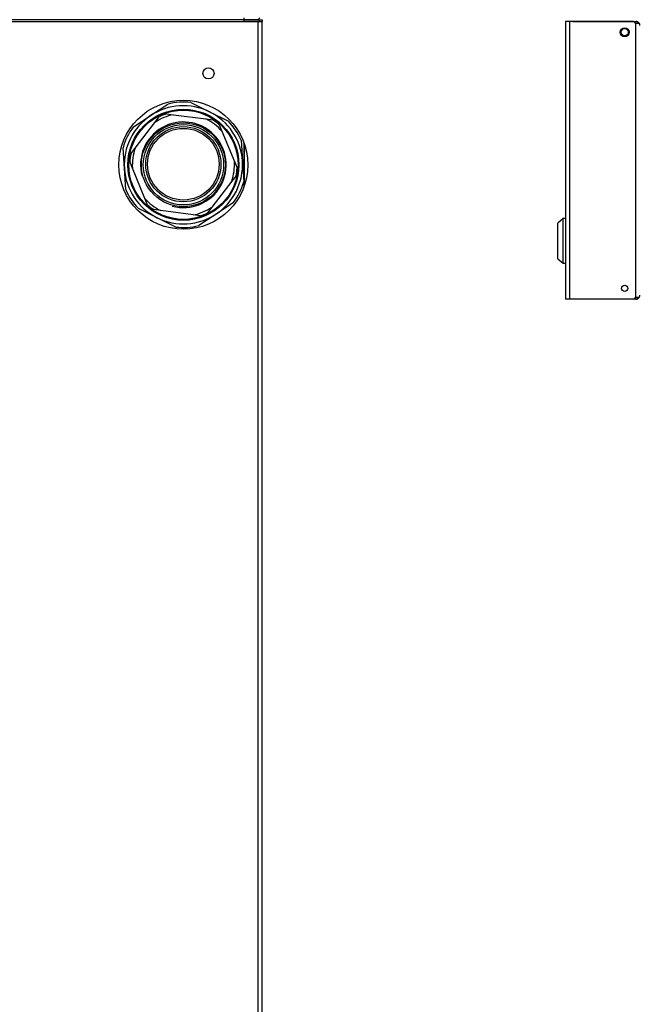
# Model space of a CAD drawing. Units: millimetres. Extents: x -3640 to 460, y -15 to 2875.
# Drawn here: x -3294 to -2948, y 1513 to 2062 of the extents above; entities that cross this region are included whole.
import ezdxf

# ---------------------------------------------------------------- set-up
doc = ezdxf.new("R2010")
doc.units = ezdxf.units.MM
for name, color, linetype in [('00.021.014.01_-_', 7, 'Continuous'), ('Default', 7, 'Continuous'), ('DENKO', 7, 'Continuous'), ('DENKO_DOLNE', 7, 'Continuous'), ('DRZWI', 7, 'Continuous'), ('KORPUS', 7, 'Continuous'), ('MATA_BOK', 7, 'Continuous'), ('MATA_PLECY', 7, 'Continuous'), ('NAKRĘTKA_ŚRUBUNK', 7, 'Continuous'), ('NIT_3_2X6_STALOW', 7, 'Continuous'), ('RDZEŃ_USZCZELNIA', 7, 'Continuous'), ('REDUKCJA_ŚRUBUNK', 7, 'Continuous')]:
    doc.layers.add(name, color=color, linetype=linetype)

# ---------------------------------------------------------------- blocks, each defined once
blk = doc.blocks.new('SE')
at = {"layer": '00.021.014.01_-_', "color": 7, "linetype": 'Continuous'}
for p, q in [((69.915, 199.622), (69.615, 199.372)), ((69.915, 197.122), (69.915, 199.622)), ((70.045, 199.622), (69.915, 199.622)), ((69.615, 197.372), (69.615, 199.372)), ((69.615, 198.112), (69.609, 198.112)), ((69.615, 198.006), (69.609, 198.006)), ((69.615, 197.991), (69.609, 197.991)), ((69.609, 197.92), (69.615, 197.92)), ((69.609, 197.905), (69.615, 197.905)), ((69.615, 197.879), (69.609, 197.879)), ((69.615, 197.864), (69.609, 197.864)), ((69.609, 197.793), (69.615, 197.793)), ((69.609, 197.778), (69.615, 197.778)), ((69.615, 197.372), (69.915, 197.122)), ((69.915, 197.122), (70.045, 197.122))]:
    blk.add_line(p, q, dxfattribs=at)
at = {"layer": 'DRZWI', "color": 7, "linetype": 'Continuous'}
for p, q in [((70.265, 210.622), (70.045, 210.622)), ((70.045, 210.622), (70.045, 195.122)), ((70.265, 210.622), (70.265, 195.122)), ((73.845, 210.622), (70.265, 210.622)), ((73.945, 210.522), (73.945, 195.222)), ((70.265, 195.122), (70.045, 195.122)), ((73.845, 195.122), (70.265, 195.122))]:
    blk.add_line(p, q, dxfattribs=at)
blk.add_circle((73.345, 195.722), 0.175, dxfattribs=at)
for centre, start, end in [((73.845, 210.522), 0, 90), ((73.845, 195.222), 270, 0)]:
    blk.add_arc(centre, 0.1, start, end, dxfattribs=at)
at = {"layer": 'KORPUS', "color": 7, "linetype": 'Continuous'}
for p, q in [((70.445, 210.622), (70.445, 210.622)), ((70.445, 210.622), (70.545, 210.622)), ((70.545, 210.622), (73.975, 210.622)), ((70.545, 210.622), (70.545, 210.622)), ((73.975, 210.522), (73.945, 210.522)), ((73.945, 210.522), (73.975, 210.522)), ((74.16, 210.522), (73.975, 210.522)), ((73.975, 210.522), (74.16, 210.522)), ((73.975, 195.222), (73.975, 210.522)), ((73.945, 195.222), (73.975, 195.222)), ((73.975, 195.222), (73.945, 195.222)), ((73.975, 195.222), (74.16, 195.222)), ((74.16, 195.222), (73.975, 195.222)), ((73.975, 195.122), (73.852, 195.122))]:
    blk.add_line(p, q, dxfattribs=at)
for centre, start, end in [((73.975, 210.402), 33.0557, 90), ((73.975, 210.402), 0, 33.0557), ((73.975, 195.342), 270, 326.9443), ((73.975, 195.342), 326.9443, 0)]:
    blk.add_arc(centre, 0.22, start, end, dxfattribs=at)
at = {"layer": 'NIT_3_2X6_STALOW', "color": 7, "linetype": 'Continuous'}
for radius in [0.25, 0.2]:
    blk.add_circle((73.345, 210.022), radius, dxfattribs=at)
blk = doc.blocks.new('SE2')
at = {"layer": 'DENKO', "color": 7, "linetype": 'Continuous'}
for p, q in [((52.115, 210.722), (22.365, 210.722)), ((52.115, 210.722), (52.795, 210.722)), ((52.115, 210.622), (52.115, 210.722))]:
    blk.add_line(p, q, dxfattribs=at)
blk.add_arc((52.795, 210.502), 0.22, 33.0557, 90, dxfattribs=at)
at = {"layer": 'DENKO_DOLNE', "color": 7, "linetype": 'Continuous'}
for p, q in [((52.115, 210.722), (22.365, 210.722)), ((52.115, 210.722), (52.115, 210.822)), ((52.795, 210.722), (52.115, 210.722)), ((52.795, 210.722), (52.915, 210.722)), ((52.915, 210.687), (52.915, 210.722)), ((52.915, 210.722), (53.115, 210.722)), ((53.115, 210.722), (53.115, 210.622))]:
    blk.add_line(p, q, dxfattribs=at)
blk.add_arc((52.795, 210.942), 0.22, 270, 326.9443, dxfattribs=at)
at = {"layer": 'KORPUS', "color": 7, "linetype": 'Continuous'}
for p, q in [((22.335, 210.622), (52.895, 210.622)), ((52.895, 210.622), (53.115, 210.622)), ((52.895, 115.822), (52.895, 210.622)), ((53.115, 115.822), (53.115, 210.622))]:
    blk.add_line(p, q, dxfattribs=at)
for centre, radius in [((50.115, 207.722), 0.31), ((48.715, 202.622), 3.6)]:
    blk.add_circle(centre, radius, dxfattribs=at)
at = {"layer": 'MATA_BOK', "color": 7, "linetype": 'Continuous'}
blk.add_line((52.115, 201.439), (52.115, 203.805), dxfattribs=at)
at = {"layer": 'MATA_PLECY', "color": 7, "linetype": 'Continuous'}
blk.add_line((52.115, 203.805), (52.115, 201.439), dxfattribs=at)
at = {"layer": 'NAKRĘTKA_ŚRUBUNK', "color": 7, "linetype": 'Continuous'}
for p, q in [((46.886, 205.369), (47.856, 206.015)), ((49.134, 206.097), (50.179, 205.579)), ((50.179, 205.579), (51.224, 205.062)), ((45.915, 204.723), (46.886, 205.369)), ((51.934, 203.997), (52.008, 202.833)), ((45.421, 202.412), (45.347, 203.575)), ((52.008, 202.833), (52.082, 201.669)), ((45.496, 201.248), (45.421, 202.412)), ((47.251, 199.665), (46.205, 200.182)), ((51.514, 200.522), (50.544, 199.875)), ((48.296, 199.147), (47.251, 199.665)), ((50.544, 199.875), (49.573, 199.229))]:
    blk.add_line(p, q, dxfattribs=at)
for radius, start, end in [(3.5, 83.122, 104.1961), (3.3, 63.6591, 123.6591), (3.3, 3.6591, 63.6591), (3.3, 123.6591, 183.6591), (3.5, 23.122, 44.1961), (3.5, 143.122, 164.1961), (3.3, 303.6591, 3.6591), (3.3, 183.6591, 243.6591), (3.5, 203.122, 224.1961), (3.5, 323.122, 344.1961), (3.3, 243.6591, 303.6591), (3.5, 263.122, 284.1961)]:
    blk.add_arc((48.715, 202.622), radius, start, end, dxfattribs=at)
at = {"layer": 'RDZEŃ_USZCZELNIA', "color": 7, "linetype": 'Continuous'}
for radius in [2.1, 2]:
    blk.add_circle((48.713, 202.655), radius, dxfattribs=at)
at = {"layer": 'REDUKCJA_ŚRUBUNK', "color": 7, "linetype": 'Continuous'}
for p, q in [((47.13, 204.991), (47.371, 205.304)), ((47.773, 205.471), (48.165, 205.419)), ((48.165, 205.419), (49.974, 205.179)), ((49.974, 205.179), (50.366, 205.127)), ((46.018, 203.544), (47.13, 204.991)), ((50.711, 204.862), (50.862, 204.496)), ((50.862, 204.496), (51.559, 202.81)), ((45.777, 203.231), (46.018, 203.544)), ((45.871, 202.434), (45.72, 202.8)), ((46.568, 200.748), (45.871, 202.434)), ((51.559, 202.81), (51.71, 202.445)), ((51.652, 202.013), (51.411, 201.7)), ((51.411, 201.7), (50.299, 200.253)), ((46.719, 200.383), (46.568, 200.748)), ((47.455, 200.065), (47.064, 200.117)), ((50.299, 200.253), (50.058, 199.94)), ((49.264, 199.826), (47.455, 200.065)), ((49.656, 199.774), (49.264, 199.826))]:
    blk.add_line(p, q, dxfattribs=at)
for radius in [3.1, 3.05, 2.342, 2.242]:
    blk.add_circle((48.715, 202.622), radius, dxfattribs=at)
for radius, start, end in [(2.85, 101.12, 123.7766), (3, 108.2902, 116.6063), (2.85, 41.12, 63.7766), (3, 48.2902, 56.6063), (2.39, 255, 195), (2.85, 161.12, 183.7766), (3, 168.2902, 176.6063), (2.85, 341.12, 3.7766), (3, 348.2902, 356.6063), (2.85, 221.12, 243.7766), (3, 228.2902, 236.6063), (2.85, 281.12, 303.7766), (3, 288.2902, 296.6063)]:
    blk.add_arc((48.715, 202.622), radius, start, end, dxfattribs=at)

msp = doc.modelspace()

# ---------------------------------------------------------------- block references
at = {"layer": 'Default', "xscale": 10, "yscale": 10, "zscale": 10}
for name in ['SE2', 'SE']:
    msp.add_blockref(name, (-3690, -45), dxfattribs=at)

doc.saveas('drawing.dxf')
